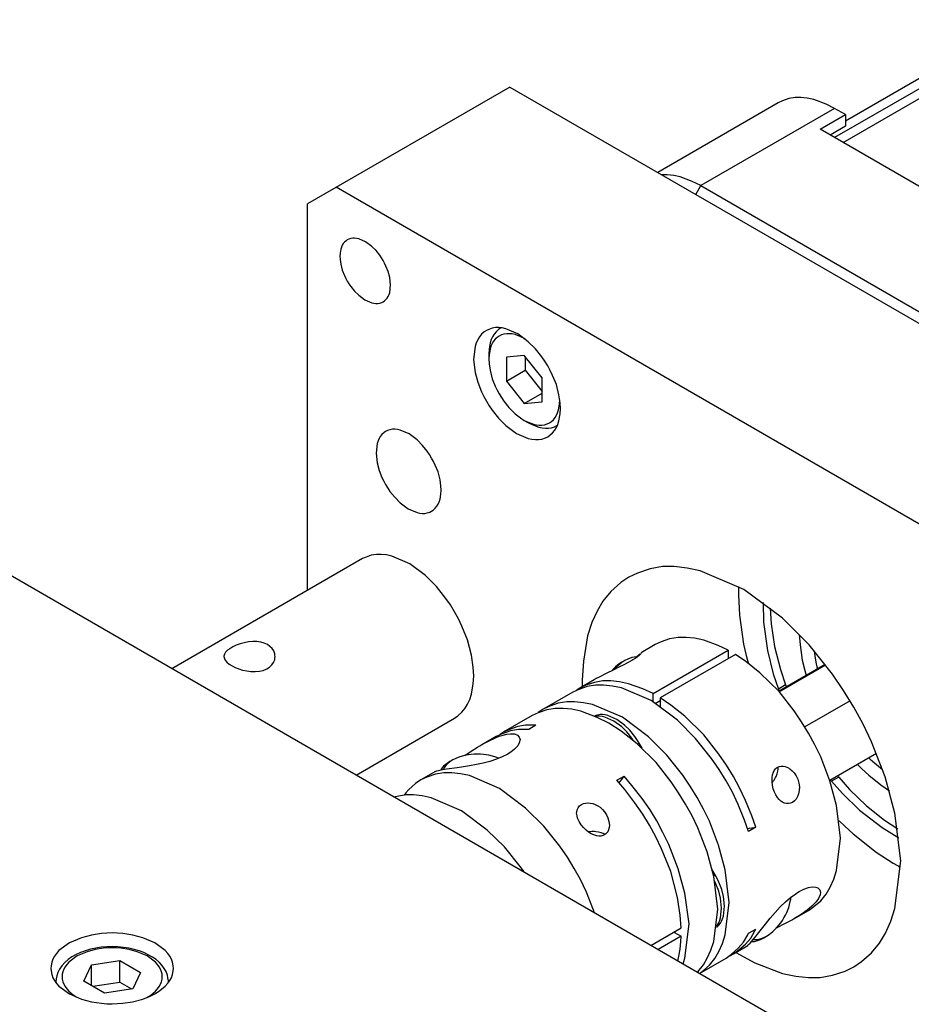
# Model space of a CAD drawing. Extents: x 0 to 594, y 0 to 420.
# Drawn here: x 435 to 479, y 141 to 189 of the extents above; entities that cross this region are included whole.
import ezdxf

# ---------------------------------------------------------------- set-up
doc = ezdxf.new("R2010")
doc.units = 0
doc.header["$LTSCALE"] = 7.13993
doc.header["$MEASUREMENT"] = 0
doc.layers.add('Dims', color=6, linetype='CONTINUOUS')
doc.layers.add('Object', color=7, linetype='CONTINUOUS')

# ---------------------------------------------------------------- blocks, each defined once
blk = doc.blocks.new('A$C24367')
at = {"layer": 'Object'}
for p, q in [((59.999051, -7.527201), (51.406663, -12.48802)), ((60.083675, -7.974901), (50.878324, -13.289614)), ((51.291862, -13.528371), (60.48425, -8.221142)), ((48.126332, -11.587187), (42.229707, -14.991606)), ((50.876333, -11.859595), (44.335595, -15.635893)), ((51.406663, -12.165782), (50.876333, -11.859595)), ((50.169226, -12.880216), (51.406663, -12.165782)), ((51.406663, -12.165782), (51.406663, -12.730141)), ((71.028876, -24.923544), (50.169226, -12.880216)), ((51.406663, -12.730141), (50.657976, -13.162396)), ((44.088108, -16.064554), (44.335595, -15.635893)), ((44.335595, -15.635893), (66.255905, -28.291593)), ((46.174073, -35.395109), (46.174073, -35.640058)), ((42.105874, -38.065095), (41.418607, -38.461889)), ((41.432588, -38.453822), (41.45017, -38.448693)), ((42.002143, -40.460794), (45.679098, -38.337903)), ((45.679098, -38.337903), (45.679098, -38.746151)), ((40.623285, -38.844809), (40.481864, -38.926459)), ((46.032651, -38.542027), (42.355696, -40.664918)), ((50.421564, -39.037531), (48.141408, -40.35398)), ((48.158387, -40.37319), (50.437044, -39.057607)), ((39.129336, -39.7836), (38.428919, -40.187987)), ((38.075365, -40.392111), (36.661152, -41.208608)), ((48.485352, -40.03932), (48.131798, -40.243444)), ((42.002143, -40.869043), (42.002143, -40.460794)), ((42.114232, -40.939445), (42.355696, -40.800036)), ((42.355696, -40.664918), (42.355696, -41.100459)), ((51.635875, -40.814952), (49.424928, -42.091443)), ((36.095466, -41.535207), (34.681253, -42.351703)), ((36.277197, -42.007412), (35.923643, -42.211536)), ((34.327699, -42.555828), (33.627281, -42.960214)), ((41.247714, -42.934203), (41.32402, -42.890147)), ((41.464886, -43.134134), (41.32402, -42.890147)), ((32.208714, -43.702965), (32.067293, -43.784615)), ((50.641408, -44.684107), (52.921565, -43.367658)), ((31.338012, -44.281925), (30.650744, -44.678719)), ((40.231757, -44.698827), (40.58531, -44.494703)), ((51.085882, -44.54357), (50.732328, -44.747694)), ((47.025056, -46.993806), (46.671502, -47.19793)), ((45.036331, -49.320058), (44.895465, -49.076071)), ((53.740118, -48.74483), (53.95225, -48.867304)), ((44.960025, -49.364113), (45.036331, -49.320058)), ((48.918608, -51.452269), (49.605875, -51.055475)), ((41.893125, -52.764379), (43.378054, -51.907055)), ((43.378054, -52.315303), (42.246678, -52.968503)), ((43.024498, -52.111178), (43.378054, -52.315303)), ((46.671502, -52.17251), (47.025056, -51.968386)), ((47.411509, -52.398653), (47.55293, -52.317003)), ((45.92892, -53.178367), (46.629338, -52.773981)), ((44.269547, -54.136407), (45.575367, -53.382491))]:
    blk.add_line(p, q, dxfattribs=at)
at = {"layer": 'Object', "color": 3}
for p, q in [((35.001786, -10.818562), (25.102291, -16.534039)), ((35.001786, -10.818562), (74.599765, -33.680472)), ((66.114484, -38.579453), (26.516504, -15.717543)), ((25.102291, -35.424534), (25.102291, -16.534039)), ((49.497475, -57.154753), (0, -28.577366)), ((27.802038, -33.865834), (18.480966, -39.247359)), ((27.480964, -44.443512), (32.302038, -41.660062))]:
    blk.add_line(p, q, dxfattribs=at)
at = {"layer": 'Object', "color": 4}
for p, q in [((34.579817, -22.583699), (34.546024, -22.60321)), ((33.976481, -23.862097), (33.976481, -24.107046)), ((35.708892, -23.935582), (34.830138, -24.014069)), ((34.830138, -24.014069), (34.830138, -25.185741)), ((36.587647, -25.028767), (35.708892, -23.935582)), ((35.749377, -23.985945), (35.749377, -24.655018)), ((34.830138, -25.185741), (35.749377, -24.655018)), ((35.749377, -24.655018), (36.587647, -25.69784)), ((34.830138, -25.185741), (35.708892, -26.278927)), ((36.587647, -26.20044), (36.587647, -25.028767)), ((35.708892, -26.278927), (36.587647, -25.771577)), ((35.708892, -26.278927), (36.587647, -26.20044)), ((35.708893, -27.107671), (35.921025, -27.230145)), ((37.296025, -27.366349), (37.329818, -27.346839)), ((14.170245, -54.511446), (14.541651, -53.711178)), ((14.541651, -53.711178), (15.927754, -53.496747)), ((14.541651, -54.725877), (14.541651, -53.711178)), ((15.927754, -53.496747), (16.942453, -54.082583)), ((15.927754, -54.558192), (15.927754, -53.496747)), ((16.942453, -54.082583), (16.571047, -54.882851)), ((12.806349, -54.541963), (12.806349, -54.580985)), ((15.184944, -55.097282), (14.170245, -54.511446)), ((14.605508, -54.762745), (15.927754, -54.558192)), ((15.927754, -54.558192), (16.50719, -54.89273)), ((18.306349, -54.580985), (18.306349, -54.541963)), ((16.571047, -54.882851), (15.184944, -55.097282))]:
    blk.add_line(p, q, dxfattribs=at)
at = {"layer": 'Object'}
for points in [[(50.876333, -11.859595), (50.459663, -11.652851), (49.869762, -11.43147), (49.54149, -11.360635), (49.232733, -11.331409), (48.950796, -11.332715), (48.645643, -11.383846), (48.339282, -11.488493), (48.126332, -11.587187)], [(44.335595, -15.635893), (43.909047, -15.430277), (43.329024, -15.207767), (43.025089, -15.134152), (42.691995, -15.107707), (42.542887, -15.107768), (42.436911, -15.111235)], [(46.175335, -35.234), (46.174881, -35.266649), (46.174388, -35.314369), (46.174131, -35.362308), (46.174073, -35.395109)], [(46.182284, -35.237871), (46.179329, -35.319049), (46.176126, -35.437724), (46.174452, -35.557853), (46.174073, -35.640058)], [(46.174073, -35.640058), (46.22781, -36.625585), (46.43188, -38.05008), (46.554603, -38.594176), (46.649867, -38.963995)], [(47.382319, -36.014274), (47.410112, -36.974359), (47.593001, -38.361202), (47.879981, -39.486984), (48.131798, -40.243444)], [(47.731033, -36.280709), (47.782931, -37.047929), (47.946555, -38.157078), (48.23392, -39.282867), (48.485352, -40.03932)], [(45.679098, -38.337903), (45.183578, -38.106357), (44.483278, -37.852754), (44.034474, -37.755882), (43.614602, -37.716308), (43.23041, -37.718152), (42.814025, -37.787812), (42.396211, -37.930502), (42.105874, -38.065095)], [(49.14746, -37.564957), (49.187504, -38.077435), (49.300533, -38.818733), (49.40566, -39.269642), (49.490116, -39.575303)], [(41.45017, -38.448693), (41.42771, -38.486052), (41.403144, -38.521638), (41.329752, -38.595048), (41.244703, -38.657624), (41.126431, -38.738887), (41.006451, -38.815779), (40.969323, -38.837899), (40.931947, -38.859717)], [(49.885135, -38.376079), (49.918811, -38.631319), (49.983546, -39.001746), (50.016426, -39.153794), (50.040626, -39.257466)], [(40.931947, -38.859717), (40.756534, -38.955243), (40.580047, -39.048668), (40.331447, -39.172958), (40.08098, -39.293665), (39.705251, -39.477055), (39.334428, -39.669828), (39.225884, -39.729711), (39.117729, -39.790322)], [(40.481863, -38.926459), (40.35056, -39.012207), (40.170742, -39.153382), (40.06485, -39.253598), (39.995716, -39.325714)], [(40.623284, -38.84481), (40.476519, -38.940614), (40.275561, -39.098429), (40.177534, -39.190178), (40.112989, -39.255689)], [(41.219447, -38.661711), (41.207816, -38.661905), (41.191074, -38.662345), (41.074344, -38.672151), (40.971009, -38.696912), (40.771312, -38.773507), (40.623284, -38.84481)], [(41.222179, -38.659373), (41.254811, -38.622515), (41.287998, -38.586177), (41.318488, -38.554386), (41.349423, -38.523012)], [(49.605875, -51.055476), (49.867588, -50.870691), (50.200085, -50.58084), (50.468696, -50.258541), (50.662298, -49.923272), (50.837566, -49.524828), (50.97847, -49.102753), (51.170143, -47.523479), (50.97847, -45.93288), (50.651429, -44.719921), (50.200084, -43.555992), (49.919379, -42.969118), (49.605874, -42.395222), (49.260292, -41.835559), (48.897722, -41.300236), (48.165809, -40.354483), (47.228469, -39.43769), (46.544212, -38.898803), (46.032651, -38.542027)], [(42.002143, -40.460794), (41.506623, -40.229248), (40.806323, -39.975645), (40.357519, -39.878774), (39.937647, -39.839199), (39.553455, -39.841044), (39.13707, -39.910704), (38.719256, -40.053393), (38.428919, -40.187987)], [(46.671502, -47.19793), (46.473083, -46.638869), (46.169575, -45.883008), (45.879114, -45.269465), (45.575365, -44.722237), (45.237463, -44.173005), (44.867214, -43.627252), (44.083401, -42.648565), (43.19796, -41.764706), (41.916771, -40.805265), (40.45277, -40.17977), (40.016772, -40.090689), (39.584093, -40.043324), (39.196945, -40.04337), (38.783517, -40.114828), (38.366249, -40.25785), (38.075365, -40.392111)], [(38.428919, -40.187987), (38.393186, -40.209069), (38.341548, -40.240838), (38.29069, -40.273962), (38.256311, -40.29727)], [(48.131798, -40.243444), (48.140306, -40.265511), (48.153757, -40.297334), (48.16459, -40.320456), (48.172368, -40.336105)], [(48.485352, -40.03932), (48.493859, -40.061387), (48.507311, -40.09321), (48.518144, -40.116332), (48.525921, -40.131981)], [(44.2665, -54.134648), (44.479847, -53.97281), (44.755363, -53.724352), (45.024552, -53.400587), (45.217576, -53.066785), (45.392656, -52.668851), (45.533748, -52.246266), (45.725367, -50.666178), (45.533747, -49.076393), (45.207634, -47.864091), (44.755362, -46.699504), (44.473129, -46.111761), (44.161152, -45.538734), (43.82087, -44.982043), (43.453, -44.443749), (42.670696, -43.469791), (41.783747, -42.581203), (40.502079, -41.620263), (39.038556, -40.996266), (38.602576, -40.907242), (38.16988, -40.85982), (37.782727, -40.859854), (37.369303, -40.931325), (36.952036, -41.074349), (36.661152, -41.208608)], [(47.025056, -46.993806), (46.826325, -46.434568), (46.523128, -45.678883), (46.234069, -45.066136), (45.928919, -44.518113), (45.585738, -43.965888), (45.220767, -43.423128), (44.487468, -42.473084), (43.551514, -41.560582), (42.867387, -41.022099), (42.355696, -40.664918)], [(39.845467, -41.906673), (39.277281, -41.624749), (38.472871, -41.322865), (38.025227, -41.226272), (37.604194, -41.186419), (37.219735, -41.188199), (36.803618, -41.257924), (36.385853, -41.400625), (36.095466, -41.535207)], [(36.661152, -41.208608), (36.604116, -41.242698), (36.522301, -41.294943), (36.44248, -41.350669), (36.388991, -41.390409)], [(41.32402, -42.890147), (41.238424, -42.751686), (41.111575, -42.561651), (40.86635, -42.251352), (40.610799, -42.002887), (40.23008, -41.720406), (39.787241, -41.527406), (39.655954, -41.500433), (39.526639, -41.486473), (39.411597, -41.486682), (39.286466, -41.507924), (39.202649, -41.533355), (39.143955, -41.555466)], [(41.055782, -42.767056), (41.020967, -42.715942), (40.970153, -42.643301), (40.722994, -42.32919), (40.469377, -42.084537), (40.078152, -41.805733), (39.64582, -41.609056), (39.523737, -41.579987), (39.385217, -41.568122), (39.276481, -41.571399), (39.198777, -41.579006)], [(35.923643, -42.211536), (35.887926, -42.209557), (35.836427, -42.20704), (35.417448, -42.20742), (35.035851, -42.278545), (34.624473, -42.421505), (34.327699, -42.555828)], [(36.277197, -42.007412), (36.24148, -42.005433), (36.189981, -42.002916), (35.771002, -42.003296), (35.389404, -42.07442), (34.978026, -42.217381), (34.681253, -42.351703)], [(44.165619, -54.076405), (44.175446, -54.06606), (44.189677, -54.050951), (44.463935, -53.715351), (44.65189, -53.393383), (44.825218, -52.999512), (44.968062, -52.572864), (45.162199, -50.987753), (44.968062, -49.402992), (44.64061, -48.191115), (44.189676, -47.026103), (43.908976, -46.439039), (43.595466, -45.865333), (43.250016, -45.305986), (42.887315, -44.770347), (42.154034, -43.821878), (41.218061, -42.907801), (40.435907, -42.302652), (39.845467, -41.906673)], [(35.510795, -42.710412), (35.457242, -42.867942), (35.384999, -43.013501), (35.234728, -43.179975), (35.049767, -43.31625), (34.973132, -43.365821), (34.895719, -43.41283), (34.625117, -43.551822), (34.341904, -43.666644), (34.021481, -43.772043), (33.696115, -43.859173), (33.367137, -43.931787), (33.035673, -43.992828), (32.730966, -44.041152), (32.425835, -44.08574), (32.166061, -44.123042), (31.90584, -44.159735), (31.706961, -44.189208), (31.510954, -44.230958), (31.417113, -44.258973), (31.324035, -44.289999)], [(33.638905, -42.953524), (33.961475, -42.779808), (34.293503, -42.622501), (34.485262, -42.548231), (34.679492, -42.488138), (34.850325, -42.450296), (35.030806, -42.428154), (35.221788, -42.430317), (35.382472, -42.492299), (35.456747, -42.588582), (35.510795, -42.710412)], [(34.681253, -42.351703), (34.64552, -42.372786), (34.593882, -42.404554), (34.543024, -42.437679), (34.508645, -42.460986)], [(32.804307, -43.487107), (33.113106, -43.280588), (33.426207, -43.080942), (33.532316, -43.01685), (33.638905, -42.953524)], [(32.067292, -43.784615), (31.931529, -43.877159), (31.765347, -44.011804), (31.692236, -44.088914), (31.625379, -44.185102), (31.616627, -44.199382), (31.610644, -44.209358)], [(32.208714, -43.702965), (32.088114, -43.785097), (31.938552, -43.90624), (31.870988, -43.976885), (31.813318, -44.061296), (31.777426, -44.127407), (31.754219, -44.176567)], [(34.439968, -43.615791), (34.366385, -43.586007), (34.260795, -43.546987), (33.971796, -43.467048), (33.705997, -43.430403), (33.560416, -43.419693), (33.410795, -43.415492), (33.261421, -43.419703), (33.115593, -43.430403), (32.846553, -43.466974), (32.560795, -43.546987), (32.353333, -43.631926), (32.208714, -43.702965)], [(52.540626, -43.587593), (52.618308, -43.660386), (52.733546, -43.764885), (53.021978, -44.00616), (53.226185, -44.162945)], [(48.330928, -45.769923), (48.291633, -45.744222), (48.253409, -45.717109), (48.161616, -45.633234), (48.082924, -45.535974), (48.003016, -45.408517), (47.938123, -45.273165), (47.879904, -45.107317), (47.840386, -44.935696), (47.819355, -44.748166), (47.82417, -44.560019), (47.845621, -44.430738), (47.885442, -44.305398), (47.93063, -44.215023), (47.991593, -44.136036), (48.039996, -44.093635), (48.09232, -44.055207)], [(47.839715, -44.794445), (47.855544, -44.77395), (47.877395, -44.744726), (47.919128, -44.684318), (47.952931, -44.627927), (47.98547, -44.567089), (48.016313, -44.504112), (48.065195, -44.38532), (48.099341, -44.250577), (48.113288, -44.149128), (48.118598, -44.075663)], [(48.09232, -44.055207), (48.179187, -44.02211), (48.268181, -44.000813), (48.362777, -44.000634), (48.456346, -44.020204), (48.543254, -44.053266), (48.627008, -44.09335)], [(48.118598, -44.075663), (48.118612, -44.069289), (48.118544, -44.059973), (48.118353, -44.050771), (48.118162, -44.044477)], [(48.627008, -44.09335), (48.662507, -44.115722), (48.697396, -44.138984), (48.807968, -44.230733), (48.90435, -44.338139), (49.003946, -44.486222), (49.080412, -44.647256), (49.134665, -44.829518), (49.158785, -45.018244), (49.152797, -45.1907), (49.118372, -45.35959), (49.067857, -45.490756), (48.995645, -45.611364), (48.913188, -45.704341), (48.81375, -45.778119), (48.723997, -45.818357), (48.627813, -45.839274), (48.53106, -45.838913), (48.437058, -45.817829), (48.383236, -45.79574), (48.330928, -45.769923)], [(51.990116, -43.90543), (52.212599, -44.131402), (52.550533, -44.447898), (53.136003, -44.916434), (53.559799, -45.207351)], [(30.650744, -44.678719), (30.393581, -44.853258), (30.056534, -45.153355), (29.91998, -45.311765), (29.832755, -45.425637)], [(39.145612, -51.178101), (38.985159, -50.752204), (38.744954, -50.169616), (38.452708, -49.553192), (38.150744, -49.008846), (37.813358, -48.460446), (37.442592, -47.91386), (36.658452, -46.934645), (35.773339, -46.051314), (34.492253, -45.09204), (33.028149, -44.466378), (32.592147, -44.377291), (32.159472, -44.329932), (31.772325, -44.329979), (31.358896, -44.401436), (30.941628, -44.544458), (30.650744, -44.678719)], [(43.378054, -51.907055), (43.324572, -51.285326), (43.200295, -50.423613), (42.878022, -49.156802), (42.421909, -48.046724), (42.134351, -47.45927), (41.827699, -46.885954), (41.505673, -46.347674), (41.119548, -45.790968), (40.616704, -45.150551), (40.231757, -44.698827)], [(40.58531, -44.494703), (40.533062, -44.557825), (40.458483, -44.651501), (40.385624, -44.748155), (40.337024, -44.815228)], [(43.467495, -53.673342), (43.504272, -53.557739), (43.553849, -53.389361), (43.772997, -51.706547), (43.553848, -50.219488), (43.226021, -49.02883), (42.775463, -47.8426), (42.488484, -47.247188), (42.181253, -46.68183), (41.859072, -46.145664), (41.473101, -45.586844), (40.970292, -44.945957), (40.58531, -44.494703)], [(50.672368, -44.666232), (50.682031, -44.680792), (50.696638, -44.701732), (50.717472, -44.729294), (50.732328, -44.747694)], [(50.732328, -44.747694), (51.261534, -45.344006), (52.093002, -46.15543), (53.202599, -47.007237), (54.02016, -47.51135)], [(51.025921, -44.462108), (51.035585, -44.476667), (51.050191, -44.497608), (51.071025, -44.525169), (51.085882, -44.54357)], [(51.085882, -44.54357), (51.615275, -45.139544), (52.446555, -45.951306), (53.325295, -46.647582), (53.963777, -47.076136)], [(38.26765, -46.301552), (38.268215, -46.279535), (38.269272, -46.257508), (38.290568, -46.142734), (38.33903, -46.036315), (38.411042, -45.948574), (38.501964, -45.880508), (38.598827, -45.836652), (38.702132, -45.811136), (38.817041, -45.80198), (38.932033, -45.809981), (39.054749, -45.835842), (39.173101, -45.877549), (39.297821, -45.94031), (39.413468, -46.018339), (39.529933, -46.121042), (39.632824, -46.238102), (39.728686, -46.380718), (39.79963, -46.535695), (39.842785, -46.708502), (39.867649, -46.88686)], [(39.633335, -47.36674), (39.544457, -47.40067), (39.453641, -47.423347), (39.353948, -47.426005), (39.253925, -47.410625), (39.115415, -47.368574), (38.984523, -47.308214), (38.854161, -47.228231), (38.733067, -47.134753), (38.601354, -47.008519), (38.483878, -46.867855), (38.384141, -46.715573), (38.312781, -46.550401), (38.284926, -46.427527), (38.26765, -46.301552)], [(51.099401, -46.670812), (51.372042, -46.938222), (51.781881, -47.316551), (52.913493, -48.205528), (53.740115, -48.744828)], [(39.867649, -46.88686), (39.855456, -47.006426), (39.829025, -47.123008), (39.789571, -47.21064), (39.732246, -47.286959), (39.684764, -47.328949), (39.633335, -47.36674)], [(46.62333, -47.048565), (46.705717, -47.040013), (46.825851, -47.025242), (46.944267, -47.007493), (47.025056, -46.993806)], [(39.638376, -47.339312), (39.56818, -47.304461), (39.467649, -47.262975), (39.334019, -47.225163), (39.206568, -47.208111), (39.136636, -47.203336), (39.067649, -47.201094), (39.001754, -47.202168), (38.928731, -47.208111), (38.887215, -47.213155), (38.857713, -47.217282)], [(53.740115, -48.744828), (53.811496, -48.785602), (53.916369, -48.844218), (54.020747, -48.900782), (54.092528, -48.938811)], [(53.952247, -48.867302), (53.980684, -48.883652), (54.022329, -48.9074), (54.063903, -48.930833), (54.092406, -48.946765)], [(45.102166, -51.87539), (45.150662, -51.835615), (45.214594, -51.775743), (45.295556, -51.677997), (45.353258, -51.578473), (45.405826, -51.459502), (45.44811, -51.332317), (45.502386, -50.852308), (45.448109, -50.381355), (45.360709, -50.035809), (45.214594, -49.668288), (45.113444, -49.463417), (45.036331, -49.320058)], [(45.109191, -51.816143), (45.154631, -51.752653), (45.211837, -51.660122), (45.270821, -51.534228), (45.306688, -51.413967), (45.352527, -50.941218), (45.306688, -50.463005), (45.221621, -50.12104), (45.073172, -49.749938), (45.035671, -49.669613), (45.008812, -49.613905)], [(46.601378, -52.790103), (46.67342, -52.727099), (46.742854, -52.661512), (46.822674, -52.574426), (46.898253, -52.483305), (47.005511, -52.350564), (47.111734, -52.217204), (47.302635, -51.973313), (47.493765, -51.729459), (47.731434, -51.43637), (47.977563, -51.150401), (48.222219, -50.887607), (48.479868, -50.637472), (48.723552, -50.428239), (48.982317, -50.238181), (49.064236, -50.185222), (49.147699, -50.135056), (49.367317, -50.023142), (49.602168, -49.938599), (49.780672, -49.902905), (49.95656, -49.914309), (50.010839, -49.932156), (50.06428, -49.954017)], [(50.06428, -49.954017), (50.11545, -49.997395), (50.156729, -50.046392), (50.187735, -50.165956), (50.169644, -50.298115), (50.090623, -50.479853), (49.975495, -50.63643), (49.769771, -50.851636), (49.541401, -51.043819), (49.238429, -51.254643), (48.924407, -51.448916)], [(47.552931, -52.317003), (47.686762, -52.22728), (47.864052, -52.090081), (48.076225, -51.882613), (48.242416, -51.667904), (48.324596, -51.546965), (48.402931, -51.419707), (48.474107, -51.288023), (48.537618, -51.156599), (48.63874, -50.908162), (48.714052, -50.617837), (48.732732, -50.509229), (48.743602, -50.432317)], [(48.924407, -51.448916), (48.871334, -51.4791), (48.818154, -51.50909), (48.4359, -51.712227), (48.047803, -51.904207), (48.029405, -51.913143), (48.011006, -51.922075)], [(43.062123, -52.1329), (43.071051, -52.119783), (43.083551, -52.100261), (43.095523, -52.079857), (43.103326, -52.065669)], [(43.21713, -53.528794), (43.269355, -53.292739), (43.328154, -52.944714), (43.365099, -52.571738), (43.378054, -52.315303)], [(45.575366, -53.382491), (45.84008, -53.192639), (46.169576, -52.907855), (46.42197, -52.612944), (46.631789, -52.250288), (46.655358, -52.204431), (46.671502, -52.17251)], [(45.92892, -53.178367), (46.193633, -52.988515), (46.52313, -52.703731), (46.775524, -52.40882), (46.985343, -52.046164), (47.008912, -52.000307), (47.025056, -51.968386)], [(46.826454, -52.581615), (46.833509, -52.581436), (46.84372, -52.581117), (46.960835, -52.571161), (47.063785, -52.546551), (47.263326, -52.470017), (47.41151, -52.398653)], [(46.916622, -52.473963), (46.970335, -52.478347), (47.044909, -52.480261), (47.146866, -52.472514), (47.241809, -52.449333), (47.421494, -52.380383), (47.552931, -52.317003)], [(45.747974, -53.273208), (45.785349, -53.255089), (45.839465, -53.227607), (45.892795, -53.198772), (45.92892, -53.178367)]]:
    blk.add_lwpolyline(points, dxfattribs=at)
at = {"layer": 'Object', "color": 3}
for points in [[(27.055718, -18.284481), (26.994644, -18.327459), (26.917069, -18.395229), (26.854432, -18.471181), (26.809219, -18.548662), (26.768152, -18.638391), (26.735445, -18.740116), (26.7026, -18.937885), (26.693281, -19.085591)], [(28.805718, -21.31557), (28.866784, -21.272453), (28.944367, -21.204821), (29.007042, -21.129618), (29.052216, -21.051389), (29.093115, -20.95842), (29.12599, -20.859935), (29.170642, -20.491397), (29.12599, -20.120298), (29.049907, -19.837401), (28.944366, -19.56569), (28.878511, -19.428553), (28.805718, -19.294844), (28.726319, -19.164948), (28.640482, -19.039347), (28.457944, -18.812091), (28.25099, -18.604753), (27.951934, -18.380534), (27.610445, -18.234935), (27.508717, -18.214162), (27.407754, -18.203097), (27.317419, -18.203105), (27.220953, -18.219782), (27.123591, -18.253154), (27.055718, -18.284481)], [(26.693281, -19.085591), (26.704412, -19.2511), (26.735446, -19.479753), (26.810963, -19.77553), (26.917069, -20.034361), (26.982984, -20.170143), (27.055718, -20.305207), (27.135099, -20.435494), (27.220953, -20.560704), (27.403502, -20.787711), (27.610446, -20.995298), (27.909498, -21.219596), (28.25099, -21.365116), (28.352719, -21.385886), (28.453681, -21.396954), (28.544017, -21.396946), (28.640483, -21.380269), (28.737845, -21.346897), (28.805718, -21.31557)], [(37.476659, -26.536124), (37.457577, -26.252393), (37.404377, -25.860416), (37.274918, -25.35337), (37.093023, -24.909661), (36.980026, -24.676892), (36.855339, -24.445353), (36.719256, -24.222003), (36.572078, -24.007359), (36.259137, -23.618203), (35.904377, -23.26234), (35.391716, -22.877829), (34.8063, -22.628366), (34.631908, -22.592761), (34.45883, -22.573787), (34.303969, -22.573799), (34.138599, -22.602389), (33.971692, -22.659599), (33.855339, -22.713302)], [(33.855339, -22.713302), (33.750653, -22.787216), (33.617655, -22.903157), (33.510212, -23.032077), (33.43277, -23.166184), (33.362658, -23.325558), (33.306301, -23.494391), (33.229755, -24.12617), (33.306301, -24.76234), (33.436728, -25.247306), (33.617655, -25.713096), (33.73055, -25.948188), (33.855339, -26.177404), (33.991451, -26.400082), (34.1386, -26.615398), (34.451522, -27.00498), (34.806301, -27.360416), (35.318968, -27.744793), (35.904377, -27.994391), (36.078769, -28.030001), (36.251848, -28.048969), (36.406709, -28.048956), (36.572079, -28.020367), (36.738985, -27.963158), (36.855339, -27.909454)], [(36.855339, -27.909454), (36.960037, -27.835778), (37.093023, -27.7196), (37.2004, -27.589398), (37.277908, -27.456573), (37.348309, -27.302752), (37.404377, -27.128365), (37.460683, -26.789333), (37.476659, -26.536124)], [(28.927038, -27.649427), (28.848524, -27.704862), (28.748775, -27.791817), (28.668193, -27.888507), (28.610111, -27.989088), (28.557527, -28.108619), (28.515259, -28.235243), (28.45785, -28.709077), (28.51526, -29.186205), (28.61308, -29.54993), (28.748775, -29.899272), (28.833447, -30.075591), (28.927038, -30.247503), (29.029122, -30.414511), (29.139484, -30.575998), (29.374175, -30.868185), (29.64026, -31.134762), (30.02476, -31.423044), (30.463817, -31.610243), (30.594611, -31.63695), (30.72442, -31.651177), (30.840566, -31.651167), (30.964593, -31.629726), (31.089773, -31.586818), (31.177038, -31.546541)], [(31.643028, -30.516543), (31.628717, -30.303745), (31.588817, -30.009762), (31.491722, -29.629477), (31.355301, -29.296696), (31.270553, -29.122119), (31.177038, -28.948465), (31.074976, -28.780952), (30.964592, -28.619969), (30.729887, -28.328102), (30.463816, -28.061205), (30.079321, -27.772822), (29.640259, -27.585724), (29.509465, -27.559021), (29.379656, -27.54479), (29.263511, -27.544799), (29.139483, -27.566242), (29.014303, -27.609149), (28.927038, -27.649427)], [(31.177038, -31.546541), (31.255562, -31.491283), (31.355301, -31.40415), (31.435834, -31.306498), (31.493965, -31.20688), (31.546766, -31.091514), (31.588817, -30.960724), (31.631046, -30.70645), (31.643028, -30.516543)], [(33.234019, -39.600066), (33.205395, -39.174471), (33.125595, -38.586505), (32.931407, -37.825935), (32.658564, -37.160372), (32.489068, -36.811218), (32.302038, -36.46391), (32.097914, -36.128886), (31.877147, -35.806919), (31.407736, -35.223185), (30.875595, -34.689391), (30.106603, -34.112625), (29.22848, -33.73843), (28.966892, -33.685022), (28.707274, -33.656562), (28.474983, -33.65658), (28.226928, -33.699465), (27.976568, -33.78528), (27.802038, -33.865834)], [(51.815495, -53.821203), (52.199342, -53.550186), (52.687002, -53.12507), (53.080961, -52.652363), (53.364915, -52.160638), (53.621992, -51.576263), (53.828634, -50.95721), (54.109303, -48.640688), (53.828633, -46.308063), (53.3504, -44.529854), (52.687001, -42.82196), (52.273052, -41.959953), (51.815493, -41.119497), (51.316416, -40.303011), (50.77687, -39.513518), (49.62949, -38.085051), (48.328632, -36.781784), (46.448854, -35.372405), (44.302353, -34.457211), (43.662916, -34.326642), (43.028294, -34.25709), (42.460471, -34.257139), (41.854115, -34.361964), (41.242124, -34.571733), (40.815493, -34.768645)], [(40.815493, -34.768645), (40.431601, -35.038792), (39.943986, -35.464778), (39.550272, -35.942186), (39.266073, -36.42921), (39.007937, -36.993219), (38.802354, -37.632638), (38.595898, -38.875755), (38.537319, -39.804191)], [(23.157747, -38.069136), (22.992729, -38.000002), (22.823717, -37.94624), (22.63019, -37.918089), (22.433045, -37.916994), (22.223694, -37.936177), (22.017533, -37.973803), (21.817222, -38.028452), (21.622116, -38.1001), (21.460899, -38.175146), (21.307521, -38.264846), (21.199203, -38.345278), (21.105279, -38.443126), (21.050912, -38.531772), (21.024699, -38.629917), (21.024169, -38.640237), (21.023864, -38.650582)], [(23.523863, -38.650829), (23.518841, -38.58599), (23.50978, -38.521657), (23.460357, -38.377508), (23.375628, -38.250437), (23.27257, -38.153499), (23.157747, -38.069136)], [(21.023864, -38.650582), (21.046524, -38.740554), (21.080151, -38.824415), (21.163947, -38.929149), (21.273183, -39.014807), (21.419642, -39.105628), (21.571647, -39.181493), (21.751619, -39.252507), (21.937609, -39.308843), (22.139901, -39.353181), (22.345017, -39.379763), (22.551263, -39.386221), (22.757017, -39.368529), (22.940016, -39.327575), (23.113758, -39.258199), (23.249869, -39.172819), (23.367312, -39.062529), (23.450612, -38.942457), (23.503132, -38.80779), (23.516563, -38.729955), (23.523863, -38.650829)], [(32.302038, -41.660063), (32.459085, -41.549548), (32.658564, -41.375281), (32.819629, -41.179978), (32.935892, -40.980741), (33.041493, -40.75001), (33.125595, -40.488429), (33.210055, -39.979881), (33.234019, -39.600066)], [(38.537319, -39.804191), (38.537547, -39.868605), (38.538521, -39.96274), (38.5404, -40.057678), (38.542125, -40.122627)], [(35.708896, -49.193912), (35.651932, -49.112703), (35.568759, -48.995718), (34.732837, -47.945154), (33.899506, -47.133172), (32.639369, -46.197068), (31.154316, -45.548236), (30.713929, -45.457834), (30.285639, -45.41179), (29.909629, -45.413399), (29.485063, -45.483295), (29.40228, -45.504134), (29.344927, -45.519672)], [(18.556349, -53.888766), (18.544681, -53.761149), (18.510772, -53.587999), (18.452846, -53.43049), (18.375427, -53.29637), (18.27246, -53.155964), (18.154425, -53.022741), (17.645562, -52.64056), (17.056349, -52.388766), (16.571142, -52.259236), (16.077294, -52.183029), (15.81725, -52.163252), (15.556349, -52.156715), (15.295448, -52.163252), (15.035404, -52.183029), (14.541556, -52.259236), (14.056349, -52.388766), (13.467136, -52.64056), (12.958273, -53.022741), (12.840238, -53.155964), (12.737271, -53.29637), (12.659852, -53.43049), (12.601926, -53.587999), (12.568018, -53.761149), (12.556349, -53.888766)], [(46.042126, -53.113007), (46.987128, -53.61073), (48.328635, -54.132637), (48.983633, -54.273893), (49.602694, -54.332758), (50.166925, -54.330242), (50.776873, -54.227884), (51.389529, -54.018571), (51.815495, -53.821203)], [(12.556349, -53.888766), (12.568018, -54.016383), (12.601926, -54.189534), (12.659851, -54.347043), (12.737271, -54.481163), (12.840242, -54.621566), (12.958273, -54.754792), (13.467022, -55.137045), (14.056349, -55.388767), (14.541915, -55.518067), (15.035404, -55.594504), (15.294881, -55.614642), (15.556349, -55.620818), (15.819211, -55.61303), (16.077294, -55.594504), (16.552504, -55.530175), (17.056349, -55.388767), (17.422411, -55.238851), (17.677669, -55.113511)], [(17.677669, -55.113511), (17.888968, -54.973071), (18.154425, -54.754792), (18.277415, -54.619042), (18.375427, -54.481163), (18.451702, -54.347626), (18.510772, -54.189534), (18.544892, -54.016275), (18.556349, -53.888766)]]:
    blk.add_lwpolyline(points, dxfattribs=at)
at = {"layer": 'Object', "color": 4}
for points in [[(34.546024, -22.60321), (34.450051, -22.670747), (34.328147, -22.777243), (34.229719, -22.896595), (34.158669, -23.018351), (34.094135, -23.159353), (34.042739, -23.319208), (33.991125, -23.629987), (33.976481, -23.862097)], [(34.581267, -22.583879), (34.574042, -22.587686), (34.563537, -22.593353), (34.553115, -22.599164), (34.546024, -22.60321)], [(35.742811, -23.126804), (35.542606, -23.024852), (35.260511, -22.916127), (35.116091, -22.883695), (34.976743, -22.871555), (34.846061, -22.875037), (34.715222, -22.894913), (34.59597, -22.931597), (34.483892, -22.985492), (34.38118, -23.055594), (34.289784, -23.14054), (34.207136, -23.243961), (34.138794, -23.355345), (34.079703, -23.481887), (34.035511, -23.623381), (33.990176, -23.899883), (33.976481, -24.107046)], [(33.976481, -24.107046), (33.992032, -24.338742), (34.035511, -24.658873), (34.14152, -25.073108), (34.289784, -25.435323), (34.38158, -25.625167), (34.483893, -25.814508), (34.596711, -25.997784), (34.715222, -26.172204), (34.954778, -26.481712), (35.260511, -26.780635), (35.516013, -26.978355), (35.708892, -27.10767)], [(35.708892, -27.10767), (35.895148, -27.199391), (36.157274, -27.298381), (36.301907, -27.330857), (36.441041, -27.342953), (36.571674, -27.339461), (36.702563, -27.319595), (36.821827, -27.282913), (36.933893, -27.229016), (37.036601, -27.158913), (37.128001, -27.073969), (37.21065, -26.970548), (37.278991, -26.859163), (37.338082, -26.732621), (37.382273, -26.591127), (37.427609, -26.314625), (37.441304, -26.107463)], [(35.921024, -27.230145), (36.129359, -27.333517), (36.42431, -27.444208), (36.588446, -27.479625), (36.742824, -27.494238), (36.883793, -27.493585), (37.036369, -27.46802), (37.18955, -27.415696), (37.296025, -27.366349)], [(37.296025, -27.366349), (37.303074, -27.362231), (37.313317, -27.356111), (37.323478, -27.349848), (37.330387, -27.345493)], [(18.305524, -54.49904), (18.286887, -54.354585), (18.257307, -54.212869), (18.194983, -54.046882), (18.107914, -53.891154), (17.99462, -53.73715), (17.864669, -53.597502), (17.703599, -53.458694), (17.529181, -53.336676), (17.324691, -53.219722), (17.111133, -53.120395), (16.873609, -53.031465), (16.630261, -52.959891), (16.37096, -52.90223), (16.108491, -52.861367), (15.837861, -52.836189), (15.566199, -52.827466), (15.29444, -52.83501), (15.023641, -52.858998), (14.760768, -52.898696), (14.500977, -52.95516), (14.256353, -53.025774), (14.017467, -53.113784), (13.799557, -53.21381), (13.590886, -53.332018), (13.407302, -53.460057), (13.238517, -53.606714), (13.099102, -53.760475), (12.980191, -53.931112), (12.900652, -54.085037), (12.84538, -54.248036), (12.819394, -54.401619), (12.806464, -54.557986)], [(17.254508, -55.316615), (17.442902, -55.194207), (17.678111, -55.004269), (17.778415, -54.895417), (17.858596, -54.780805), (17.920902, -54.665879), (17.969128, -54.542641), (17.997048, -54.421059), (18.006349, -54.297015), (17.996758, -54.172881), (17.969128, -54.051388), (17.92184, -53.928628), (17.858596, -53.813224), (17.7745, -53.696541), (17.678111, -53.58976), (17.262548, -53.280214), (16.781349, -53.072014), (16.385096, -52.965785), (15.981787, -52.903996), (15.769418, -52.887879), (15.556349, -52.882506), (15.34328, -52.887879), (15.130911, -52.903996), (14.727603, -52.965785), (14.331349, -53.072014), (13.85015, -53.280213), (13.434587, -53.58976), (13.338198, -53.696541), (13.254102, -53.813224), (13.190858, -53.928628), (13.14357, -54.051388), (13.115942, -54.172884), (13.106349, -54.297015), (13.115641, -54.42105), (13.14357, -54.542641), (13.191829, -54.665917), (13.254102, -54.780805), (13.334139, -54.895254), (13.434587, -55.004269), (13.651379, -55.18178), (13.823937, -55.297223)], [(18.305468, -54.582151), (18.305785, -54.57399), (18.306129, -54.562059), (18.306308, -54.550128), (18.306349, -54.541963)], [(18.306349, -54.541963), (18.306318, -54.534931), (18.306186, -54.524654), (18.30593, -54.514377), (18.305695, -54.507347)]]:
    blk.add_lwpolyline(points, dxfattribs=at)
at = {"layer": 'Object', "color": 15}
blk.add_lwpolyline([(39.655488, -47.349688), (39.652048, -47.347552), (39.647002, -47.344462), (39.641888, -47.341391), (39.638376, -47.339312)], dxfattribs=at)

msp = doc.modelspace()

# ---------------------------------------------------------------- block references
at = {"layer": 'Dims'}
msp.add_blockref('A$C24367', (424.39771, 196.52497), dxfattribs=at)

doc.saveas('drawing.dxf')
